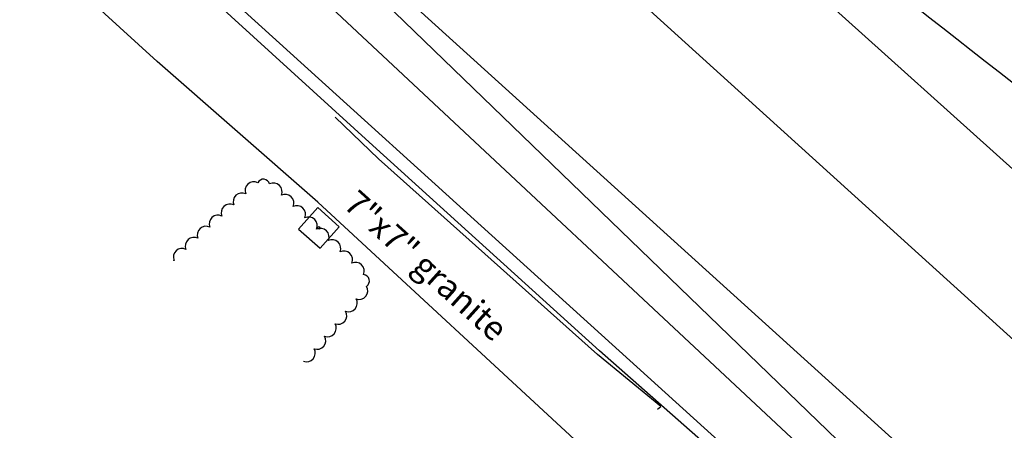
# Model space of a CAD drawing. Extents: x 2790393 to 2792246, y 219933 to 222126.
# Drawn here: x 2791834 to 2791894, y 220781 to 220807 of the extents above; entities that cross this region are included whole.
import ezdxf

# ---------------------------------------------------------------- set-up
doc = ezdxf.new("R2010")
doc.units = 0
doc.header["$LTSCALE"] = 25
doc.header["$MEASUREMENT"] = 0
for name, color, linetype in [('Curb_sym', 200, 'Continuous'), ('MON_SYM', 7, 'Continuous'), ('NOTES_SYM', 7, 'Continuous'), ('OHE_SYM', 7, 'special_OHW_1-00_0-06_0-40'), ('PLANT_SYM', 94, 'Continuous'), ('STRIPE_SYM', 8, 'Continuous'), ('Tcurb_sym', 200, 'Continuous'), ('UD_SYM', 72, 'special_D_2-00_0-04_0-20'), ('UG_sym', 2, 'special_G_2-00_0-04_0-20'), ('USEWER_SYM', 130, 'special_S_2-00_0-04_0-20'), ('UW_SYM', 5, 'special_W_2-00_0-04_0-20'), ('Walk_sym', 4, 'Continuous')]:
    doc.layers.add(name, color=color, linetype=linetype)
doc.styles.add('notes', font='simplex.shx')
doc.styles.add('Style-verdana', font='verdana.shx')
doc.styles.add('Util', font='simplex.shx', dxfattribs={"height": 1.5})
doc.linetypes.add('special_D_2-00_0-04_0-20', pattern='A,1.8934,-0.0533,["D",Util,S=0.04,R=0,X=-0.0133,Y=-0.02],-0.0533', length=2)
doc.linetypes.add('special_G_2-00_0-04_0-20', pattern='A,1.8914,-0.0543,["G",Util,S=0.04,R=0,X=-0.0143,Y=-0.02],-0.0543', length=2)
doc.linetypes.add('special_OHW_1-00_0-06_0-40', pattern='A,0.7372,-0.1314,["OHW",Style-verdana,S=0.06,R=0,X=-0.0914,Y=-0.03],-0.1314', length=1)
doc.linetypes.add('special_S_2-00_0-04_0-20', pattern='A,1.8934,-0.0533,["S",Util,S=0.04,R=0,X=-0.0133,Y=-0.02],-0.0533', length=2)
doc.linetypes.add('special_W_2-00_0-04_0-20', pattern='A,1.882,-0.059,["W",Util,S=0.04,R=0,X=-0.019,Y=-0.02],-0.059', length=2)

# ---------------------------------------------------------------- blocks, each defined once
blk = doc.blocks.new('BOUND')
for p, q in [((-0.0352, 0.0352), (-0.0352, -0.0352)), ((0.0352, 0.0352), (-0.0352, 0.0352)), ((0.0352, -0.0352), (0.0352, 0.0352)), ((-0.0352, -0.0352), (0.0352, -0.0352))]:
    blk.add_line(p, q)
blk.add_circle((0, 0), 0.00322)

msp = doc.modelspace()

# ---------------------------------------------------------------- linework, layer by layer
at = {"layer": 'Curb_sym', "flags": 128}
msp.add_lwpolyline([(2791947.876, 220714.952), (2791935.981, 220726.073), (2791911.802, 220748.077), (2791887.858, 220769.837), (2791885.84, 220771.835), (2791869.493, 220786.259), (2791855.597, 220798.853), (2791843.249, 220810.106), (2791816.634, 220833.938), (2791788.822, 220858.96), (2791758.614, 220886.34), (2791731.849, 220910.485), (2791723.461, 220918.166), (2791700.795, 220938.601), (2791668.475, 220967.669), (2791649.645, 220984.381), (2791642.891, 220990.188), (2791635.982, 220996.931), (2791608.94, 221021.59), (2791591.741, 221036.539)], dxfattribs=at)
at = {"layer": 'OHE_SYM', "color": 7, "flags": 128}
msp.add_lwpolyline([(2791840.979, 220813.188), (2791935.312, 220727.748)], dxfattribs=at)
at = {"layer": 'PLANT_SYM'}
msp.add_lwpolyline([(2791851.345, 220785.623, 0.7), (2791851.989, 220786.388, 0.7), (2791852.633, 220787.153, 0.7), (2791853.277, 220787.919, 0.7), (2791853.921, 220788.684, 0.7), (2791854.565, 220789.449, 0.7), (2791855.208, 220790.214, 0.7), (2791855.021, 220790.936, 0.7), (2791854.302, 220791.63, 0.7), (2791853.582, 220792.325, 0.7), (2791852.862, 220793.019, 0.7), (2791852.143, 220793.713, 0.7), (2791851.423, 220794.408, 0.7), (2791850.703, 220795.102, 0.7), (2791849.984, 220795.796, 0.7), (2791849.264, 220796.491, 0.7), (2791848.538, 220796.558, 0.7), (2791847.805, 220795.878, 0.7), (2791847.071, 220795.198, 0.7), (2791846.338, 220794.518, 0.7), (2791845.605, 220793.838, 0.7), (2791844.872, 220793.158, 0.7), (2791844.138, 220792.478, 0.7), (2791843.405, 220791.798, 0.7), (2791843.384, 220791.779, 0.7)], format="xyb", dxfattribs=at)
at = {"layer": 'STRIPE_SYM', "flags": 128}
for points in [[(2791898.534, 220766.83), (2791847.87, 220815.772), (2791821.515, 220840.6), (2791795.525, 220864.283), (2791737.861, 220916.801), (2791713.135, 220939.434), (2791667.575, 220980.199), (2791645.182, 221000.578), (2791615.85, 221026.722), (2791586.401, 221053.48), (2791557.641, 221079.189), (2791523.67, 221109.931), (2791488.354, 221142.268), (2791440.019, 221186.376), (2791417.944, 221206.307), (2791381.37, 221239.601), (2791360.627, 221259.322, 0.028292), (2791342.598, 221272.847), (2791329.051, 221281.321)], [(2792026.848, 220687.301), (2791991.75, 220719.153), (2791953.342, 220753.637), (2791933.715, 220770.872), (2791918.103, 220784.35), (2791894.861, 220802.637, -0.013044), (2791840.354, 220847.376), (2791798.229, 220885.235), (2791767.603, 220912.939), (2791747.639, 220930.991)]]:
    msp.add_lwpolyline(points, format="xyb", dxfattribs=at)
at = {"layer": 'Tcurb_sym', "color": 200, "linetype": 'Continuous', "flags": 128}
msp.add_lwpolyline([(2791873.043, 220782.695), (2791873.233, 220782.848), (2791869.354, 220786.04), (2791855.929, 220798.024), (2791853.291, 220800.572)], dxfattribs=at)
at = {"layer": 'UD_SYM', "elevation": 304.381, "flags": 128}
msp.add_lwpolyline([(2791741.486, 220935.096), (2792036.659, 220669.99)], dxfattribs=at)
at = {"layer": 'UG_sym', "flags": 128}
msp.add_lwpolyline([(2791246.707, 221342.355), (2791269.505, 221327.928), (2791301.472, 221306.954), (2791322.013, 221286.396), (2791334.495, 221274.413), (2791360.669, 221247.381), (2791376.796, 221236.569), (2791383.155, 221242.994), (2791398.974, 221227.366), (2791461.126, 221172.231), (2791484.528, 221151.747), (2791505.257, 221133.048), (2791501.586, 221127.081), (2791578.263, 221055.481), (2791619.141, 221017.696), (2791664.203, 220975.978), (2791703.183, 220941.396), (2791730.971, 220918.125), (2791735.649, 220914.33), (2791784.271, 220871.489), (2791799.706, 220855.367), (2791818.921, 220838.047), (2791846.172, 220813.736), (2791889.706, 220773.022), (2791908.999, 220755.935), (2791939.594, 220728.058), (2791985.971, 220686.266), (2791993.122, 220684.522), (2791998.743, 220679.614), (2792003.036, 220673.071), (2792012.408, 220664.109), (2792023.39, 220654.332), (2792021.996, 220651.8), (2792055.405, 220623.372)], dxfattribs=at)
at = {"layer": 'USEWER_SYM', "flags": 128}
msp.add_lwpolyline([(2791729.556, 220936.593), (2792037.016, 220658.233)], dxfattribs=at)
at = {"layer": 'UW_SYM', "flags": 128}
msp.add_lwpolyline([(2791727.838, 220925.255), (2791764.712, 220893.11), (2791802.325, 220857.877), (2791892.803, 220776.041), (2791911.734, 220758.754), (2791940.825, 220732.578), (2791976.531, 220700.888), (2792031.05, 220652.086)], dxfattribs=at)
at = {"layer": 'Walk_sym', "flags": 128}
msp.add_lwpolyline([(2791986.745, 220623.227), (2792000.122, 220641.212), (2792008.695, 220653.651), (2791998.98, 220662.934), (2791982.204, 220678.035), (2791954.37, 220702.98), (2791944.732, 220711.468), (2791932.256, 220722.868), (2791908.608, 220744.454), (2791902.884, 220749.752), (2791883.334, 220767.186), (2791868.752, 220780.093), (2791852.215, 220795.373), (2791842.373, 220803.998), (2791813.729, 220830.079), (2791785.773, 220855.376)], dxfattribs=at)

# ---------------------------------------------------------------- block references
at = {"layer": 'MON_SYM', "color": 7, "xscale": 25, "yscale": 25, "zscale": 25, "rotation": 318.0000000028132}
msp.add_blockref('BOUND', (2791852.288, 220793.792, 302.87), dxfattribs=at)

# ---------------------------------------------------------------- texts
at = {"layer": 'NOTES_SYM', "insert": (2791854.703, 220796.225, 302.87), "char_height": 1.5, "width": 27.57857, "attachment_point": 1, "rotation": 318, "style": 'notes'}
msp.add_mtext('7"x7" granite', dxfattribs=at)

doc.saveas('drawing.dxf')
